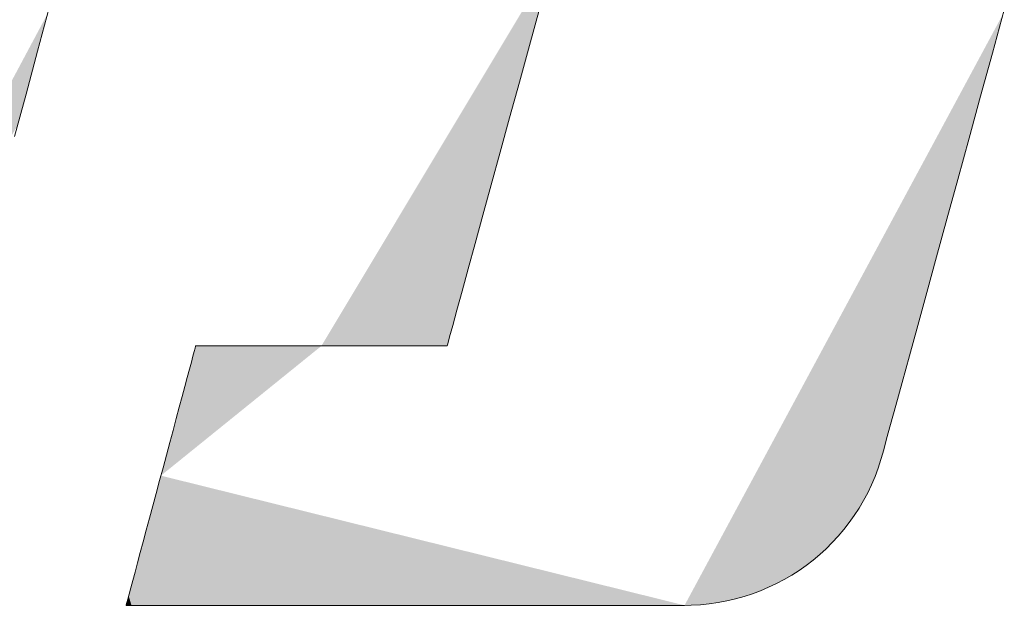
# Model space of a CAD drawing. Units: millimetres. Extents: x -11262 to 4469, y -692 to 4220.
# Drawn here: x 772 to 784, y 644 to 652 of the extents above; entities that cross this region are included whole.
import ezdxf

# ---------------------------------------------------------------- set-up
doc = ezdxf.new("R2010")
doc.units = ezdxf.units.MM
doc.header["$LTSCALE"] = 5
doc.layers.add('10ユーザー', color=7, linetype='Continuous')

# ---------------------------------------------------------------- blocks, each defined once
blk = doc.blocks.new('ナカ工業ロゴ_1-A_')
at = {"layer": '10ユーザー', "color": 7, "linetype": 'Continuous', "lineweight": 5}
for p, q in [((62757.473, 18921.113), (62757.953, 18922.907)), ((62778.283, 18922.912), (62777.857, 18921.357)), ((62797.041, 18921.035), (62797.533, 18922.829)), ((62756.996, 18919.332), (62757.473, 18921.113)), ((62777.857, 18921.357), (62777.439, 18919.833)), ((62796.553, 18919.255), (62797.041, 18921.035)), ((62777.439, 18919.833), (62777.034, 18918.353)), ((62756.526, 18917.581), (62756.996, 18919.332)), ((62796.073, 18917.505), (62796.553, 18919.255)), ((62777.034, 18918.353), (62776.644, 18916.931)), ((62795.606, 18915.801), (62796.073, 18917.505)), ((62776.644, 18916.931), (62776.274, 18915.581)), ((62795.155, 18914.157), (62795.606, 18915.801)), ((62776.274, 18915.581), (62775.927, 18914.317)), ((62775.927, 18914.317), (62775.608, 18913.151)), ((62794.725, 18912.589), (62795.155, 18914.157)), ((62775.608, 18913.151), (62775.319, 18912.097)), ((62794.32, 18911.113), (62794.725, 18912.589)), ((62775.319, 18912.097), (62775.065, 18911.17)), ((62775.065, 18911.17), (62774.849, 18910.382)), ((62793.945, 18909.744), (62794.32, 18911.113)), ((62774.849, 18910.382), (62774.675, 18909.748)), ((62774.675, 18909.748), (62774.547, 18909.28)), ((62793.603, 18908.498), (62793.945, 18909.744)), ((62774.547, 18909.28), (62774.468, 18908.994)), ((62764.023, 18908.888), (62764.003, 18908.814)), ((62764.031, 18908.901), (62764.023, 18908.888)), ((62764.089, 18908.901), (62764.031, 18908.901)), ((62764.209, 18908.901), (62764.089, 18908.901)), ((62764.385, 18908.901), (62764.209, 18908.901)), ((62764.614, 18908.901), (62764.385, 18908.901)), ((62764.891, 18908.901), (62764.614, 18908.901)), ((62765.211, 18908.901), (62764.891, 18908.901)), ((62765.571, 18908.901), (62765.211, 18908.901)), ((62765.965, 18908.901), (62765.571, 18908.901)), ((62766.389, 18908.901), (62765.965, 18908.901)), ((62766.84, 18908.901), (62766.389, 18908.901)), ((62767.312, 18908.901), (62766.84, 18908.901)), ((62767.8, 18908.901), (62767.312, 18908.901)), ((62768.301, 18908.901), (62767.8, 18908.901)), ((62768.811, 18908.901), (62768.301, 18908.901)), ((62769.324, 18908.901), (62768.811, 18908.901)), ((62769.836, 18908.901), (62769.324, 18908.901)), ((62770.343, 18908.901), (62769.836, 18908.901)), ((62770.84, 18908.901), (62770.343, 18908.901)), ((62771.324, 18908.901), (62770.84, 18908.901)), ((62771.788, 18908.901), (62771.324, 18908.901)), ((62772.23, 18908.901), (62771.788, 18908.901)), ((62772.645, 18908.901), (62772.23, 18908.901)), ((62773.027, 18908.901), (62772.645, 18908.901)), ((62773.374, 18908.901), (62773.027, 18908.901)), ((62773.68, 18908.901), (62773.374, 18908.901)), ((62773.94, 18908.901), (62773.68, 18908.901)), ((62774.151, 18908.901), (62773.94, 18908.901)), ((62774.308, 18908.901), (62774.151, 18908.901)), ((62774.407, 18908.901), (62774.308, 18908.901)), ((62774.443, 18908.901), (62774.407, 18908.901)), ((62774.468, 18908.994), (62774.443, 18908.901)), ((62763.914, 18908.483), (62763.848, 18908.236)), ((62763.966, 18908.677), (62763.914, 18908.483)), ((62764.003, 18908.814), (62763.966, 18908.677)), ((62793.3, 18907.39), (62793.603, 18908.498)), ((62763.848, 18908.236), (62763.769, 18907.94)), ((62763.678, 18907.601), (62763.576, 18907.222)), ((62763.769, 18907.94), (62763.678, 18907.601)), ((62763.576, 18907.222), (62763.465, 18906.808)), ((62793.038, 18906.436), (62793.3, 18907.39)), ((62763.465, 18906.808), (62763.346, 18906.364)), ((62792.823, 18905.651), (62793.038, 18906.436)), ((62763.346, 18906.364), (62763.22, 18905.894)), ((62763.22, 18905.894), (62763.089, 18905.403)), ((62792.658, 18905.05), (62792.823, 18905.651)), ((62763.089, 18905.403), (62762.953, 18904.896)), ((62762.953, 18904.896), (62762.814, 18904.377)), ((62792.549, 18904.65), (62792.658, 18905.05)), ((62762.814, 18904.377), (62762.673, 18903.85)), ((62792.423, 18904.202), (62792.498, 18904.466)), ((62792.498, 18904.466), (62792.549, 18904.65)), ((62792.307, 18903.845), (62792.423, 18904.202)), ((62762.673, 18903.85), (62762.531, 18903.321)), ((62792.176, 18903.496), (62792.307, 18903.845)), ((62762.531, 18903.321), (62762.389, 18902.793)), ((62791.872, 18902.821), (62792.031, 18903.154)), ((62792.031, 18903.154), (62792.176, 18903.496)), ((62762.389, 18902.793), (62762.25, 18902.272)), ((62791.699, 18902.497), (62791.872, 18902.821)), ((62791.514, 18902.182), (62791.699, 18902.497)), ((62762.25, 18902.272), (62762.113, 18901.761)), ((62791.315, 18901.877), (62791.514, 18902.182)), ((62762.113, 18901.761), (62761.98, 18901.267)), ((62790.882, 18901.295), (62791.105, 18901.581)), ((62791.105, 18901.581), (62791.315, 18901.877)), ((62761.98, 18901.267), (62761.853, 18900.792)), ((62790.649, 18901.02), (62790.882, 18901.295)), ((62761.853, 18900.792), (62761.733, 18900.342)), ((62790.148, 18900.501), (62790.404, 18900.755)), ((62790.404, 18900.755), (62790.649, 18901.02)), ((62761.733, 18900.342), (62761.62, 18899.921)), ((62789.607, 18900.027), (62789.882, 18900.258)), ((62789.882, 18900.258), (62790.148, 18900.501)), ((62761.62, 18899.921), (62761.516, 18899.534)), ((62789.321, 18899.808), (62789.607, 18900.027)), ((62761.516, 18899.534), (62761.423, 18899.185)), ((62788.724, 18899.406), (62789.027, 18899.601)), ((62789.027, 18899.601), (62789.321, 18899.808)), ((62761.423, 18899.185), (62761.341, 18898.88)), ((62787.768, 18898.901), (62788.095, 18899.056)), ((62788.095, 18899.056), (62788.413, 18899.225)), ((62788.413, 18899.225), (62788.724, 18899.406)), ((62761.341, 18898.88), (62761.272, 18898.621)), ((62786.749, 18898.519), (62787.095, 18898.632)), ((62787.095, 18898.632), (62787.435, 18898.759)), ((62787.435, 18898.759), (62787.768, 18898.901)), ((62761.176, 18898.266), (62761.153, 18898.178)), ((62761.216, 18898.415), (62761.176, 18898.266)), ((62761.272, 18898.621), (62761.216, 18898.415)), ((62784.938, 18898.18), (62785.31, 18898.216)), ((62785.31, 18898.216), (62785.677, 18898.269)), ((62785.677, 18898.269), (62786.039, 18898.337)), ((62786.039, 18898.337), (62786.397, 18898.421)), ((62786.397, 18898.421), (62786.749, 18898.519)), ((62761.153, 18898.178), (62761.149, 18898.155)), ((62761.149, 18898.155), (62761.247, 18898.155)), ((62761.247, 18898.155), (62761.484, 18898.155)), ((62761.484, 18898.155), (62761.849, 18898.155)), ((62761.849, 18898.155), (62762.333, 18898.155)), ((62762.333, 18898.155), (62762.925, 18898.155)), ((62762.925, 18898.155), (62763.617, 18898.155)), ((62763.617, 18898.155), (62764.397, 18898.155)), ((62764.397, 18898.155), (62765.257, 18898.155)), ((62765.257, 18898.155), (62766.186, 18898.155)), ((62766.186, 18898.155), (62767.175, 18898.155)), ((62767.175, 18898.155), (62768.213, 18898.155)), ((62768.213, 18898.155), (62769.291, 18898.155)), ((62769.291, 18898.155), (62770.399, 18898.155)), ((62770.399, 18898.155), (62771.527, 18898.155)), ((62771.527, 18898.155), (62772.666, 18898.155)), ((62772.666, 18898.155), (62773.805, 18898.155)), ((62773.805, 18898.155), (62774.934, 18898.155)), ((62774.934, 18898.155), (62776.044, 18898.155)), ((62776.044, 18898.155), (62777.125, 18898.155)), ((62777.125, 18898.155), (62778.168, 18898.155)), ((62778.168, 18898.155), (62779.161, 18898.155)), ((62779.161, 18898.155), (62780.095, 18898.155)), ((62780.095, 18898.155), (62780.962, 18898.155)), ((62780.962, 18898.155), (62781.749, 18898.155)), ((62781.749, 18898.155), (62782.449, 18898.155)), ((62782.449, 18898.155), (62783.05, 18898.155)), ((62783.05, 18898.155), (62783.544, 18898.155)), ((62783.544, 18898.155), (62783.92, 18898.155)), ((62783.92, 18898.155), (62784.168, 18898.155)), ((62784.168, 18898.155), (62784.279, 18898.155)), ((62784.279, 18898.155), (62784.563, 18898.159)), ((62784.563, 18898.159), (62784.938, 18898.18))]:
    blk.add_line(p, q, dxfattribs=at)
at = {"layer": '10ユーザー', "color": 7, "linetype": 'Continuous', "lineweight": 25}
for points in [[(62769.235, 18908.901), (62778.827, 18924.895), (62769.235, 18908.901), (62778.639, 18924.21)], [(62769.235, 18908.901), (62778.639, 18924.21), (62769.235, 18908.901), (62778.452, 18923.526)], [(62769.235, 18908.901), (62778.452, 18923.526), (62769.235, 18908.901), (62778.265, 18922.844)], [(62769.235, 18908.901), (62778.265, 18922.844), (62769.235, 18908.901), (62778.079, 18922.165)], [(62757.577, 18921.502), (62757.891, 18922.672), (62757.577, 18921.502), (62744.798, 18898.155)], [(62797.169, 18921.502), (62797.49, 18922.672), (62797.169, 18921.502), (62784.284, 18898.155)], [(62769.235, 18908.901), (62778.079, 18922.165), (62769.235, 18908.901), (62777.894, 18921.491)], [(62757.264, 18920.336), (62757.577, 18921.502), (62757.264, 18920.336), (62744.798, 18898.155)], [(62769.235, 18908.901), (62777.894, 18921.491), (62769.235, 18908.901), (62777.711, 18920.823)], [(62796.849, 18920.336), (62797.169, 18921.502), (62796.849, 18920.336), (62784.284, 18898.155)], [(62769.235, 18908.901), (62777.711, 18920.823), (62769.235, 18908.901), (62777.529, 18920.161)], [(62756.954, 18919.179), (62757.264, 18920.336), (62756.954, 18919.179), (62744.798, 18898.155)], [(62796.532, 18919.179), (62796.849, 18920.336), (62796.532, 18919.179), (62784.284, 18898.155)], [(62769.235, 18908.901), (62777.529, 18920.161), (62769.235, 18908.901), (62777.35, 18919.507)], [(62769.235, 18908.901), (62777.35, 18919.507), (62769.235, 18908.901), (62777.173, 18918.862)], [(62756.648, 18918.034), (62756.954, 18919.179), (62756.648, 18918.034), (62744.798, 18898.155)], [(62796.218, 18918.034), (62796.532, 18919.179), (62796.218, 18918.034), (62784.284, 18898.155)], [(62769.235, 18908.901), (62777.173, 18918.862), (62769.235, 18908.901), (62776.999, 18918.227)], [(62769.235, 18908.901), (62776.999, 18918.227), (62769.235, 18908.901), (62776.828, 18917.603)], [(62795.909, 18916.907), (62796.218, 18918.034), (62795.909, 18916.907), (62784.284, 18898.155)], [(62769.235, 18908.901), (62776.828, 18917.603), (62769.235, 18908.901), (62776.661, 18916.992)], [(62769.235, 18908.901), (62776.661, 18916.992), (62769.235, 18908.901), (62776.497, 18916.394)], [(62795.606, 18915.801), (62795.909, 18916.907), (62795.606, 18915.801), (62784.284, 18898.155)], [(62769.235, 18908.901), (62776.497, 18916.394), (62769.235, 18908.901), (62776.337, 18915.81)], [(62769.235, 18908.901), (62776.337, 18915.81), (62769.235, 18908.901), (62776.181, 18915.243)], [(62795.31, 18914.721), (62795.606, 18915.801), (62795.31, 18914.721), (62784.284, 18898.155)], [(62769.235, 18908.901), (62776.181, 18915.243), (62769.235, 18908.901), (62776.03, 18914.692)], [(62769.235, 18908.901), (62776.03, 18914.692), (62769.235, 18908.901), (62775.884, 18914.159)], [(62795.022, 18913.671), (62795.31, 18914.721), (62795.022, 18913.671), (62784.284, 18898.155)], [(62769.235, 18908.901), (62775.884, 18914.159), (62769.235, 18908.901), (62775.743, 18913.644)], [(62769.235, 18908.901), (62775.743, 18913.644), (62769.235, 18908.901), (62775.608, 18913.151)], [(62794.743, 18912.655), (62795.022, 18913.671), (62794.743, 18912.655), (62784.284, 18898.155)], [(62769.235, 18908.901), (62775.608, 18913.151), (62769.235, 18908.901), (62775.478, 18912.678)], [(62769.235, 18908.901), (62775.478, 18912.678), (62769.235, 18908.901), (62775.355, 18912.228)], [(62794.476, 18911.678), (62794.743, 18912.655), (62794.476, 18911.678), (62784.284, 18898.155)], [(62769.235, 18908.901), (62775.355, 18912.228), (62769.235, 18908.901), (62775.238, 18911.801)], [(62769.235, 18908.901), (62775.238, 18911.801), (62769.235, 18908.901), (62775.128, 18911.399)], [(62794.22, 18910.745), (62794.476, 18911.678), (62794.22, 18910.745), (62784.284, 18898.155)], [(62769.235, 18908.901), (62775.128, 18911.399), (62769.235, 18908.901), (62775.025, 18911.022)], [(62769.235, 18908.901), (62775.025, 18911.022), (62769.235, 18908.901), (62774.929, 18910.673)], [(62769.235, 18908.901), (62774.929, 18910.673), (62769.235, 18908.901), (62774.841, 18910.351)], [(62793.976, 18909.858), (62794.22, 18910.745), (62793.976, 18909.858), (62784.284, 18898.155)], [(62769.235, 18908.901), (62774.841, 18910.351), (62769.235, 18908.901), (62774.76, 18910.059)], [(62769.235, 18908.901), (62774.76, 18910.059), (62769.235, 18908.901), (62774.689, 18909.796)], [(62769.235, 18908.901), (62774.689, 18909.796), (62769.235, 18908.901), (62774.625, 18909.566)], [(62793.748, 18909.023), (62793.976, 18909.858), (62793.748, 18909.023), (62784.284, 18898.155)], [(62769.235, 18908.901), (62774.625, 18909.566), (62769.235, 18908.901), (62774.571, 18909.367)], [(62769.235, 18908.901), (62774.571, 18909.367), (62769.235, 18908.901), (62774.526, 18909.202)], [(62762.586, 18903.528), (62769.235, 18908.901), (62762.586, 18903.528), (62769.011, 18908.901)], [(62762.586, 18903.528), (62769.011, 18908.901), (62762.586, 18903.528), (62768.789, 18908.901)], [(62762.586, 18903.528), (62768.789, 18908.901), (62762.586, 18903.528), (62768.566, 18908.901)], [(62762.586, 18903.528), (62768.566, 18908.901), (62762.586, 18903.528), (62768.346, 18908.901)], [(62762.586, 18903.528), (62768.346, 18908.901), (62762.586, 18903.528), (62768.126, 18908.901)], [(62762.586, 18903.528), (62768.126, 18908.901), (62762.586, 18903.528), (62767.908, 18908.901)], [(62762.586, 18903.528), (62767.908, 18908.901), (62762.586, 18903.528), (62767.693, 18908.901)], [(62762.586, 18903.528), (62767.693, 18908.901), (62762.586, 18903.528), (62767.48, 18908.901)], [(62762.586, 18903.528), (62767.48, 18908.901), (62762.586, 18903.528), (62767.27, 18908.901)], [(62762.586, 18903.528), (62767.27, 18908.901), (62762.586, 18903.528), (62767.063, 18908.901)], [(62762.586, 18903.528), (62767.063, 18908.901), (62762.586, 18903.528), (62766.86, 18908.901)], [(62762.586, 18903.528), (62766.86, 18908.901), (62762.586, 18903.528), (62766.661, 18908.901)], [(62762.586, 18903.528), (62766.661, 18908.901), (62762.586, 18903.528), (62766.466, 18908.901)], [(62762.586, 18903.528), (62766.466, 18908.901), (62762.586, 18903.528), (62766.276, 18908.901)], [(62762.586, 18903.528), (62766.276, 18908.901), (62762.586, 18903.528), (62766.091, 18908.901)], [(62762.586, 18903.528), (62766.091, 18908.901), (62762.586, 18903.528), (62765.912, 18908.901)], [(62762.586, 18903.528), (62765.912, 18908.901), (62762.586, 18903.528), (62765.738, 18908.901)], [(62762.586, 18903.528), (62765.738, 18908.901), (62762.586, 18903.528), (62765.571, 18908.901)], [(62762.586, 18903.528), (62765.571, 18908.901), (62762.586, 18903.528), (62765.41, 18908.901)], [(62762.586, 18903.528), (62765.41, 18908.901), (62762.586, 18903.528), (62765.256, 18908.901)], [(62762.586, 18903.528), (62765.256, 18908.901), (62762.586, 18903.528), (62765.109, 18908.901)], [(62762.586, 18903.528), (62765.109, 18908.901), (62762.586, 18903.528), (62764.97, 18908.901)], [(62762.586, 18903.528), (62764.97, 18908.901), (62762.586, 18903.528), (62764.839, 18908.901)], [(62762.586, 18903.528), (62764.839, 18908.901), (62762.586, 18903.528), (62764.717, 18908.901)], [(62762.586, 18903.528), (62764.717, 18908.901), (62762.586, 18903.528), (62764.603, 18908.901)], [(62762.586, 18903.528), (62764.603, 18908.901), (62762.586, 18903.528), (62764.498, 18908.901)], [(62762.586, 18903.528), (62764.498, 18908.901), (62762.586, 18903.528), (62764.403, 18908.901)], [(62762.586, 18903.528), (62764.403, 18908.901), (62762.586, 18903.528), (62764.318, 18908.901)], [(62762.586, 18903.528), (62764.318, 18908.901), (62762.586, 18903.528), (62764.242, 18908.901)], [(62762.586, 18903.528), (62764.242, 18908.901), (62762.586, 18903.528), (62764.178, 18908.901)], [(62762.586, 18903.528), (62764.178, 18908.901), (62762.586, 18903.528), (62764.124, 18908.901)], [(62762.586, 18903.528), (62764.124, 18908.901), (62762.586, 18903.528), (62764.082, 18908.901)], [(62762.586, 18903.528), (62764.082, 18908.901), (62762.586, 18903.528), (62764.051, 18908.901)], [(62762.586, 18903.528), (62764.051, 18908.901), (62762.586, 18903.528), (62764.032, 18908.901)], [(62762.586, 18903.528), (62764.032, 18908.901), (62762.586, 18903.528), (62763.999, 18908.8)], [(62764.032, 18908.901), (62764.011, 18908.843), (62764.032, 18908.901), (62763.999, 18908.8)], [(62764.032, 18908.901), (62764.019, 18908.875), (62764.032, 18908.901), (62764.011, 18908.843)], [(62764.032, 18908.901), (62764.024, 18908.894), (62764.032, 18908.901), (62764.019, 18908.875)], [(62764.032, 18908.901), (62764.026, 18908.901), (62764.032, 18908.901), (62764.024, 18908.894)], [(62769.235, 18908.901), (62774.526, 18909.202), (62769.235, 18908.901), (62774.49, 18909.072)], [(62769.235, 18908.901), (62774.49, 18909.072), (62769.235, 18908.901), (62774.464, 18908.978)], [(62769.235, 18908.901), (62774.464, 18908.978), (62769.235, 18908.901), (62774.448, 18908.92)], [(62769.235, 18908.901), (62774.448, 18908.92), (62769.235, 18908.901), (62773.752, 18908.901)], [(62769.235, 18908.901), (62773.752, 18908.901), (62769.235, 18908.901), (62772.003, 18908.901)], [(62769.235, 18908.901), (62772.003, 18908.901), (62769.235, 18908.901), (62771.808, 18908.901)], [(62769.235, 18908.901), (62771.808, 18908.901), (62769.235, 18908.901), (62771.609, 18908.901)], [(62769.235, 18908.901), (62771.609, 18908.901), (62769.235, 18908.901), (62771.406, 18908.901)], [(62769.235, 18908.901), (62771.406, 18908.901), (62769.235, 18908.901), (62771.199, 18908.901)], [(62769.235, 18908.901), (62771.199, 18908.901), (62769.235, 18908.901), (62770.989, 18908.901)], [(62769.235, 18908.901), (62770.989, 18908.901), (62769.235, 18908.901), (62770.776, 18908.901)], [(62769.235, 18908.901), (62770.776, 18908.901), (62769.235, 18908.901), (62770.561, 18908.901)], [(62769.235, 18908.901), (62770.561, 18908.901), (62769.235, 18908.901), (62770.343, 18908.901)], [(62769.235, 18908.901), (62770.343, 18908.901), (62769.235, 18908.901), (62770.124, 18908.901)], [(62769.235, 18908.901), (62770.124, 18908.901), (62769.235, 18908.901), (62769.903, 18908.901)], [(62769.235, 18908.901), (62769.903, 18908.901), (62769.235, 18908.901), (62769.68, 18908.901)], [(62769.235, 18908.901), (62769.68, 18908.901), (62769.235, 18908.901), (62769.458, 18908.901)], [(62772.378, 18908.901), (62772.193, 18908.901), (62772.378, 18908.901), (62772.003, 18908.901)], [(62772.731, 18908.901), (62772.378, 18908.901), (62772.731, 18908.901), (62772.003, 18908.901)], [(62773.752, 18908.901), (62772.731, 18908.901), (62773.752, 18908.901), (62772.003, 18908.901)], [(62772.731, 18908.901), (62772.557, 18908.901), (62772.731, 18908.901), (62772.378, 18908.901)], [(62773.752, 18908.901), (62772.898, 18908.901), (62773.752, 18908.901), (62772.731, 18908.901)], [(62773.752, 18908.901), (62773.059, 18908.901), (62773.752, 18908.901), (62772.898, 18908.901)], [(62773.752, 18908.901), (62773.213, 18908.901), (62773.752, 18908.901), (62773.059, 18908.901)], [(62773.752, 18908.901), (62773.36, 18908.901), (62773.752, 18908.901), (62773.213, 18908.901)], [(62773.752, 18908.901), (62773.499, 18908.901), (62773.752, 18908.901), (62773.36, 18908.901)], [(62773.752, 18908.901), (62773.63, 18908.901), (62773.752, 18908.901), (62773.499, 18908.901)], [(62774.448, 18908.92), (62773.866, 18908.901), (62774.448, 18908.92), (62773.752, 18908.901)], [(62774.448, 18908.92), (62773.971, 18908.901), (62774.448, 18908.92), (62773.866, 18908.901)], [(62774.448, 18908.92), (62774.066, 18908.901), (62774.448, 18908.92), (62773.971, 18908.901)], [(62774.448, 18908.92), (62774.151, 18908.901), (62774.448, 18908.92), (62774.066, 18908.901)], [(62774.448, 18908.92), (62774.227, 18908.901), (62774.448, 18908.92), (62774.151, 18908.901)], [(62774.448, 18908.92), (62774.291, 18908.901), (62774.448, 18908.92), (62774.227, 18908.901)], [(62774.448, 18908.92), (62774.345, 18908.901), (62774.448, 18908.92), (62774.291, 18908.901)], [(62774.448, 18908.92), (62774.387, 18908.901), (62774.448, 18908.92), (62774.345, 18908.901)], [(62774.448, 18908.92), (62774.418, 18908.901), (62774.448, 18908.92), (62774.387, 18908.901)], [(62774.448, 18908.92), (62774.437, 18908.901), (62774.448, 18908.92), (62774.418, 18908.901)], [(62774.448, 18908.92), (62774.443, 18908.901), (62774.448, 18908.92), (62774.437, 18908.901)], [(62793.534, 18908.245), (62793.748, 18909.023), (62793.534, 18908.245), (62784.284, 18898.155)], [(62762.586, 18903.528), (62763.999, 18908.8), (62762.586, 18903.528), (62763.984, 18908.744)], [(62762.586, 18903.528), (62763.984, 18908.744), (62762.586, 18903.528), (62763.922, 18908.512)], [(62762.586, 18903.528), (62763.922, 18908.512), (62762.586, 18903.528), (62763.866, 18908.306)], [(62763.922, 18908.512), (62763.895, 18908.414), (62763.922, 18908.512), (62763.866, 18908.306)], [(62763.984, 18908.744), (62763.945, 18908.6), (62763.984, 18908.744), (62763.922, 18908.512)], [(62763.984, 18908.744), (62763.966, 18908.677), (62763.984, 18908.744), (62763.945, 18908.6)], [(62763.765, 18907.927), (62762.586, 18903.528), (62763.765, 18907.927), (62763.866, 18908.306)], [(62763.765, 18907.927), (62762.586, 18903.528), (62763.765, 18907.927), (62763.835, 18908.188)], [(62763.835, 18908.188), (62763.801, 18908.062), (62763.835, 18908.188), (62763.765, 18907.927)], [(62793.337, 18907.526), (62793.534, 18908.245), (62793.337, 18907.526), (62784.284, 18898.155)], [(62763.765, 18907.927), (62762.832, 18904.445), (62763.765, 18907.927), (62762.586, 18903.528)], [(62763.765, 18907.927), (62763.012, 18905.118), (62763.765, 18907.927), (62762.832, 18904.445)], [(62763.765, 18907.927), (62763.071, 18905.338), (62763.765, 18907.927), (62763.012, 18905.118)], [(62763.765, 18907.927), (62763.352, 18906.384), (62763.765, 18907.927), (62763.071, 18905.338)], [(62763.765, 18907.927), (62763.553, 18907.135), (62763.765, 18907.927), (62763.352, 18906.384)], [(62763.765, 18907.927), (62763.643, 18907.473), (62763.765, 18907.927), (62763.553, 18907.135)], [(62763.765, 18907.927), (62763.686, 18907.632), (62763.765, 18907.927), (62763.643, 18907.473)], [(62763.765, 18907.927), (62763.727, 18907.783), (62763.765, 18907.927), (62763.686, 18907.632)], [(62763.643, 18907.473), (62763.599, 18907.307), (62763.643, 18907.473), (62763.553, 18907.135)], [(62793.158, 18906.872), (62793.337, 18907.526), (62793.158, 18906.872), (62784.284, 18898.155)], [(62763.553, 18907.135), (62763.455, 18906.77), (62763.553, 18907.135), (62763.352, 18906.384)], [(62763.553, 18907.135), (62763.505, 18906.955), (62763.553, 18907.135), (62763.455, 18906.77)], [(62792.997, 18906.286), (62793.158, 18906.872), (62792.997, 18906.286), (62784.284, 18898.155)], [(62763.352, 18906.384), (62763.129, 18905.555), (62763.352, 18906.384), (62763.071, 18905.338)], [(62763.352, 18906.384), (62763.187, 18905.768), (62763.352, 18906.384), (62763.129, 18905.555)], [(62763.352, 18906.384), (62763.243, 18905.977), (62763.352, 18906.384), (62763.187, 18905.768)], [(62763.352, 18906.384), (62763.298, 18906.183), (62763.352, 18906.384), (62763.243, 18905.977)], [(62763.455, 18906.77), (62763.404, 18906.58), (62763.455, 18906.77), (62763.352, 18906.384)], [(62792.857, 18905.774), (62792.997, 18906.286), (62792.857, 18905.774), (62784.284, 18898.155)], [(62792.738, 18905.339), (62792.857, 18905.774), (62792.738, 18905.339), (62784.284, 18898.155)], [(62792.641, 18904.986), (62792.738, 18905.339), (62792.641, 18904.986), (62784.284, 18898.155)], [(62763.012, 18905.118), (62762.893, 18904.671), (62763.012, 18905.118), (62762.832, 18904.445)], [(62763.012, 18905.118), (62762.953, 18904.896), (62763.012, 18905.118), (62762.893, 18904.671)], [(62792.568, 18904.72), (62792.641, 18904.986), (62792.568, 18904.72), (62784.284, 18898.155)], [(62762.832, 18904.445), (62762.648, 18903.758), (62762.832, 18904.445), (62762.586, 18903.528)], [(62762.832, 18904.445), (62762.71, 18903.988), (62762.832, 18904.445), (62762.648, 18903.758)], [(62762.832, 18904.445), (62762.771, 18904.217), (62762.832, 18904.445), (62762.71, 18903.988)], [(62792.519, 18904.543), (62792.568, 18904.72), (62792.519, 18904.543), (62784.284, 18898.155)], [(62792.497, 18904.461), (62792.519, 18904.543), (62792.497, 18904.461), (62784.284, 18898.155)], [(62792.451, 18904.297), (62792.497, 18904.461), (62792.451, 18904.297), (62784.284, 18898.155)], [(62792.379, 18904.062), (62792.451, 18904.297), (62792.379, 18904.062), (62784.284, 18898.155)], [(62792.302, 18903.83), (62792.379, 18904.062), (62792.302, 18903.83), (62784.284, 18898.155)], [(62763.714, 18898.155), (62762.586, 18903.528), (62763.714, 18898.155), (62762.494, 18903.183)], [(62784.253, 18898.155), (62784.284, 18898.155), (62784.253, 18898.155), (62762.586, 18903.528)], [(62784.16, 18898.155), (62784.253, 18898.155), (62784.16, 18898.155), (62762.586, 18903.528)], [(62784.009, 18898.155), (62784.16, 18898.155), (62784.009, 18898.155), (62762.586, 18903.528)], [(62783.803, 18898.155), (62784.009, 18898.155), (62783.803, 18898.155), (62762.586, 18903.528)], [(62783.544, 18898.155), (62783.803, 18898.155), (62783.544, 18898.155), (62762.586, 18903.528)], [(62783.235, 18898.155), (62783.544, 18898.155), (62783.235, 18898.155), (62762.586, 18903.528)], [(62782.878, 18898.155), (62783.235, 18898.155), (62782.878, 18898.155), (62762.586, 18903.528)], [(62782.477, 18898.155), (62782.878, 18898.155), (62782.477, 18898.155), (62762.586, 18903.528)], [(62782.034, 18898.155), (62782.477, 18898.155), (62782.034, 18898.155), (62762.586, 18903.528)], [(62781.552, 18898.155), (62782.034, 18898.155), (62781.552, 18898.155), (62762.586, 18903.528)], [(62781.033, 18898.155), (62781.552, 18898.155), (62781.033, 18898.155), (62762.586, 18903.528)], [(62780.481, 18898.155), (62781.033, 18898.155), (62780.481, 18898.155), (62762.586, 18903.528)], [(62779.898, 18898.155), (62780.481, 18898.155), (62779.898, 18898.155), (62762.586, 18903.528)], [(62779.286, 18898.155), (62779.898, 18898.155), (62779.286, 18898.155), (62762.586, 18903.528)], [(62778.649, 18898.155), (62779.286, 18898.155), (62778.649, 18898.155), (62762.586, 18903.528)], [(62777.99, 18898.155), (62778.649, 18898.155), (62777.99, 18898.155), (62762.586, 18903.528)], [(62777.31, 18898.155), (62777.99, 18898.155), (62777.31, 18898.155), (62762.586, 18903.528)], [(62776.613, 18898.155), (62777.31, 18898.155), (62776.613, 18898.155), (62762.586, 18903.528)], [(62775.901, 18898.155), (62776.613, 18898.155), (62775.901, 18898.155), (62762.586, 18903.528)], [(62775.177, 18898.155), (62775.901, 18898.155), (62775.177, 18898.155), (62762.586, 18903.528)], [(62774.445, 18898.155), (62775.177, 18898.155), (62774.445, 18898.155), (62762.586, 18903.528)], [(62773.706, 18898.155), (62774.445, 18898.155), (62773.706, 18898.155), (62762.586, 18903.528)], [(62772.963, 18898.155), (62773.706, 18898.155), (62772.963, 18898.155), (62762.586, 18903.528)], [(62772.22, 18898.155), (62772.963, 18898.155), (62772.22, 18898.155), (62762.586, 18903.528)], [(62771.478, 18898.155), (62772.22, 18898.155), (62771.478, 18898.155), (62762.586, 18903.528)], [(62770.741, 18898.155), (62771.478, 18898.155), (62770.741, 18898.155), (62762.586, 18903.528)], [(62770.011, 18898.155), (62770.741, 18898.155), (62770.011, 18898.155), (62762.586, 18903.528)], [(62769.291, 18898.155), (62770.011, 18898.155), (62769.291, 18898.155), (62762.586, 18903.528)], [(62768.584, 18898.155), (62769.291, 18898.155), (62768.584, 18898.155), (62762.586, 18903.528)], [(62767.892, 18898.155), (62768.584, 18898.155), (62767.892, 18898.155), (62762.586, 18903.528)], [(62767.219, 18898.155), (62767.892, 18898.155), (62767.219, 18898.155), (62762.586, 18903.528)], [(62766.566, 18898.155), (62767.219, 18898.155), (62766.566, 18898.155), (62762.586, 18903.528)], [(62765.937, 18898.155), (62766.566, 18898.155), (62765.937, 18898.155), (62762.586, 18903.528)], [(62765.335, 18898.155), (62765.937, 18898.155), (62765.335, 18898.155), (62762.586, 18903.528)], [(62764.762, 18898.155), (62765.335, 18898.155), (62764.762, 18898.155), (62762.586, 18903.528)], [(62764.22, 18898.155), (62764.762, 18898.155), (62764.22, 18898.155), (62762.586, 18903.528)], [(62763.714, 18898.155), (62764.22, 18898.155), (62763.714, 18898.155), (62762.586, 18903.528)], [(62792.217, 18903.601), (62792.302, 18903.83), (62792.217, 18903.601), (62784.284, 18898.155)], [(62792.127, 18903.376), (62792.217, 18903.601), (62792.127, 18903.376), (62784.284, 18898.155)], [(62763.714, 18898.155), (62762.494, 18903.183), (62763.714, 18898.155), (62762.402, 18902.839)], [(62792.031, 18903.154), (62792.127, 18903.376), (62792.031, 18903.154), (62784.284, 18898.155)], [(62791.929, 18902.936), (62792.031, 18903.154), (62791.929, 18902.936), (62784.284, 18898.155)], [(62763.714, 18898.155), (62762.402, 18902.839), (62763.714, 18898.155), (62762.31, 18902.497)], [(62791.821, 18902.722), (62791.929, 18902.936), (62791.821, 18902.722), (62784.284, 18898.155)], [(62791.707, 18902.511), (62791.821, 18902.722), (62791.707, 18902.511), (62784.284, 18898.155)], [(62763.244, 18898.155), (62762.31, 18902.497), (62763.244, 18898.155), (62762.22, 18902.16)], [(62763.244, 18898.155), (62763.714, 18898.155), (62763.244, 18898.155), (62762.31, 18902.497)], [(62791.588, 18902.305), (62791.707, 18902.511), (62791.588, 18902.305), (62784.284, 18898.155)], [(62791.463, 18902.102), (62791.588, 18902.305), (62791.463, 18902.102), (62784.284, 18898.155)], [(62763.244, 18898.155), (62762.22, 18902.16), (62763.244, 18898.155), (62762.131, 18901.827)], [(62791.333, 18901.903), (62791.463, 18902.102), (62791.333, 18901.903), (62784.284, 18898.155)], [(62791.198, 18901.708), (62791.333, 18901.903), (62791.198, 18901.708), (62784.284, 18898.155)], [(62762.815, 18898.155), (62762.043, 18901.501), (62762.815, 18898.155), (62761.958, 18901.182)], [(62762.815, 18898.155), (62762.131, 18901.827), (62762.815, 18898.155), (62762.043, 18901.501)], [(62762.815, 18898.155), (62763.244, 18898.155), (62762.815, 18898.155), (62762.131, 18901.827)], [(62791.057, 18901.518), (62791.198, 18901.708), (62791.057, 18901.518), (62784.284, 18898.155)], [(62790.912, 18901.332), (62791.057, 18901.518), (62790.912, 18901.332), (62784.284, 18898.155)], [(62762.815, 18898.155), (62761.958, 18901.182), (62762.815, 18898.155), (62761.875, 18900.873)], [(62790.762, 18901.15), (62790.912, 18901.332), (62790.762, 18901.15), (62784.284, 18898.155)], [(62790.607, 18900.973), (62790.762, 18901.15), (62790.607, 18900.973), (62784.284, 18898.155)], [(62762.428, 18898.155), (62761.875, 18900.873), (62762.428, 18898.155), (62761.795, 18900.573)], [(62762.428, 18898.155), (62762.815, 18898.155), (62762.428, 18898.155), (62761.875, 18900.873)], [(62790.447, 18900.8), (62790.607, 18900.973), (62790.447, 18900.8), (62784.284, 18898.155)], [(62790.283, 18900.632), (62790.447, 18900.8), (62790.283, 18900.632), (62784.284, 18898.155)], [(62762.087, 18898.155), (62761.717, 18900.285), (62762.087, 18898.155), (62761.644, 18900.01)], [(62762.428, 18898.155), (62761.795, 18900.573), (62762.428, 18898.155), (62761.717, 18900.285)], [(62762.087, 18898.155), (62762.428, 18898.155), (62762.087, 18898.155), (62761.717, 18900.285)], [(62790.114, 18900.469), (62790.283, 18900.632), (62790.114, 18900.469), (62784.284, 18898.155)], [(62789.941, 18900.31), (62790.114, 18900.469), (62789.941, 18900.31), (62784.284, 18898.155)], [(62789.764, 18900.156), (62789.941, 18900.31), (62789.764, 18900.156), (62784.284, 18898.155)], [(62762.087, 18898.155), (62761.644, 18900.01), (62762.087, 18898.155), (62761.574, 18899.748)], [(62789.582, 18900.008), (62789.764, 18900.156), (62789.582, 18900.008), (62784.284, 18898.155)], [(62789.397, 18899.864), (62789.582, 18900.008), (62789.397, 18899.864), (62784.284, 18898.155)], [(62789.207, 18899.726), (62789.397, 18899.864), (62789.207, 18899.726), (62784.284, 18898.155)], [(62761.794, 18898.155), (62761.508, 18899.502), (62761.794, 18898.155), (62761.446, 18899.272)], [(62761.794, 18898.155), (62761.574, 18899.748), (62761.794, 18898.155), (62761.508, 18899.502)], [(62761.794, 18898.155), (62762.087, 18898.155), (62761.794, 18898.155), (62761.574, 18899.748)], [(62789.014, 18899.592), (62789.207, 18899.726), (62789.014, 18899.592), (62784.284, 18898.155)], [(62788.818, 18899.464), (62789.014, 18899.592), (62788.818, 18899.464), (62784.284, 18898.155)], [(62788.617, 18899.342), (62788.818, 18899.464), (62788.617, 18899.342), (62784.284, 18898.155)], [(62761.553, 18898.155), (62761.389, 18899.06), (62761.553, 18898.155), (62761.338, 18898.867)], [(62761.553, 18898.155), (62761.446, 18899.272), (62761.553, 18898.155), (62761.389, 18899.06)], [(62761.553, 18898.155), (62761.794, 18898.155), (62761.553, 18898.155), (62761.446, 18899.272)], [(62788.413, 18899.225), (62788.617, 18899.342), (62788.413, 18899.225), (62784.284, 18898.155)], [(62788.206, 18899.113), (62788.413, 18899.225), (62788.206, 18899.113), (62784.284, 18898.155)], [(62787.996, 18899.007), (62788.206, 18899.113), (62787.996, 18899.007), (62784.284, 18898.155)], [(62761.365, 18898.155), (62761.291, 18898.695), (62761.365, 18898.155), (62761.251, 18898.544)], [(62761.365, 18898.155), (62761.338, 18898.867), (62761.365, 18898.155), (62761.291, 18898.695)], [(62761.365, 18898.155), (62761.553, 18898.155), (62761.365, 18898.155), (62761.338, 18898.867)], [(62787.783, 18898.907), (62787.996, 18899.007), (62787.783, 18898.907), (62784.284, 18898.155)], [(62787.566, 18898.813), (62787.783, 18898.907), (62787.566, 18898.813), (62784.284, 18898.155)], [(62787.347, 18898.725), (62787.566, 18898.813), (62787.347, 18898.725), (62784.284, 18898.155)], [(62787.125, 18898.643), (62787.347, 18898.725), (62787.125, 18898.643), (62784.284, 18898.155)], [(62786.9, 18898.566), (62787.125, 18898.643), (62786.9, 18898.566), (62784.284, 18898.155)], [(62761.161, 18898.155), (62761.167, 18898.233), (62761.161, 18898.155), (62761.153, 18898.18)], [(62761.161, 18898.155), (62761.233, 18898.155), (62761.161, 18898.155), (62761.167, 18898.233)], [(62761.233, 18898.155), (62761.189, 18898.311), (62761.233, 18898.155), (62761.167, 18898.233)], [(62761.233, 18898.155), (62761.216, 18898.415), (62761.233, 18898.155), (62761.189, 18898.311)], [(62761.365, 18898.155), (62761.251, 18898.544), (62761.365, 18898.155), (62761.216, 18898.415)], [(62761.233, 18898.155), (62761.365, 18898.155), (62761.233, 18898.155), (62761.216, 18898.415)], [(62786.673, 18898.496), (62786.9, 18898.566), (62786.673, 18898.496), (62784.284, 18898.155)], [(62786.443, 18898.433), (62786.673, 18898.496), (62786.443, 18898.433), (62784.284, 18898.155)], [(62786.211, 18898.375), (62786.443, 18898.433), (62786.211, 18898.375), (62784.284, 18898.155)], [(62785.977, 18898.324), (62786.211, 18898.375), (62785.977, 18898.324), (62784.284, 18898.155)], [(62785.74, 18898.28), (62785.977, 18898.324), (62785.74, 18898.28), (62784.284, 18898.155)], [(62785.502, 18898.242), (62785.74, 18898.28), (62785.502, 18898.242), (62784.284, 18898.155)], [(62785.262, 18898.211), (62785.502, 18898.242), (62785.262, 18898.211), (62784.284, 18898.155)], [(62761.161, 18898.155), (62761.153, 18898.18), (62761.161, 18898.155), (62761.147, 18898.156)], [(62785.02, 18898.186), (62785.262, 18898.211), (62785.02, 18898.186), (62784.284, 18898.155)], [(62784.776, 18898.169), (62785.02, 18898.186), (62784.776, 18898.169), (62784.284, 18898.155)], [(62784.531, 18898.158), (62784.776, 18898.169), (62784.531, 18898.158), (62784.284, 18898.155)]]:
    blk.add_solid(points, dxfattribs=at)

msp = doc.modelspace()

# ---------------------------------------------------------------- block references
at = {"layer": '10ユーザー', "color": 132, "linetype": 'Continuous', "lineweight": 5, "true_color": 0x00c0c0, "xscale": 0.30531674208, "yscale": 0.30531674208}
msp.add_blockref('ナカ工業ロゴ_1-A_', (-18388.777, -5125.655), dxfattribs=at)

doc.saveas('drawing.dxf')
